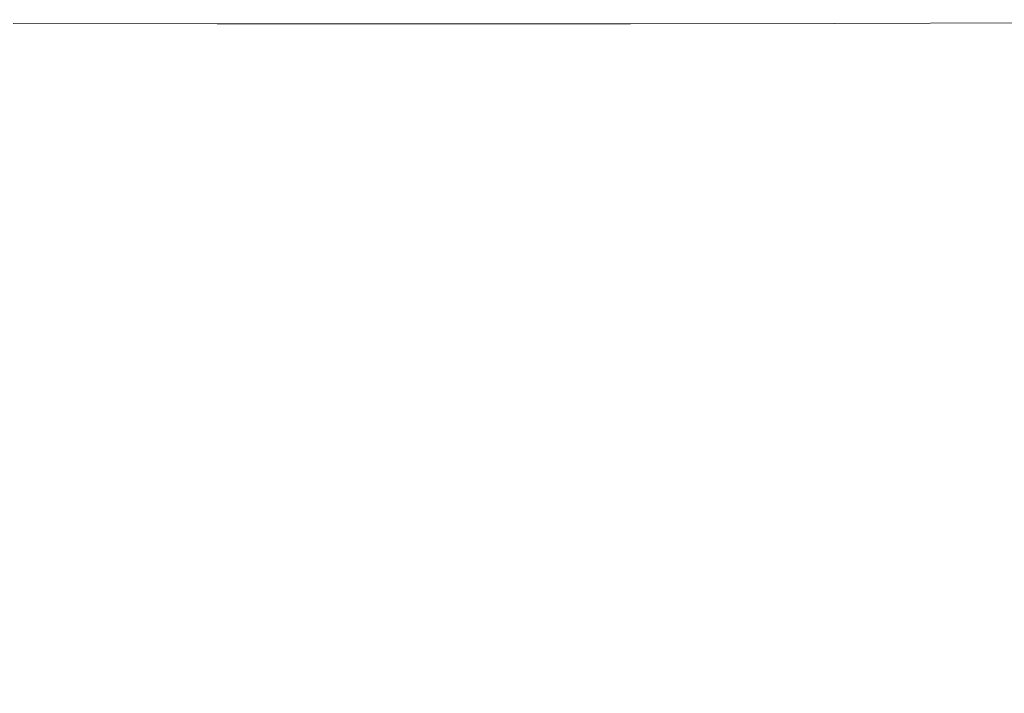
# Model space of a CAD drawing. Extents: x -298 to 298, y -400 to 0.
# Drawn here: x -29 to 42, y -142 to -94 of the extents above; entities that cross this region are included whole.
import ezdxf

# ---------------------------------------------------------------- set-up
doc = ezdxf.new("R2010")
doc.units = 0
doc.header["$LTSCALE"] = 500
doc.header["$MEASUREMENT"] = 0
doc.layers.add('CERAMIKA', color=254, linetype='Continuous')

msp = doc.modelspace()

# ---------------------------------------------------------------- linework, layer by layer
at = {"layer": 'CERAMIKA', "lineweight": 0}
for points, invisible_edges in [([(0, -72.776, 0), (-125.088, -99.216, 0), (-67.866, -77.758, 0), (0, -72.776, 0)], 15), ([(125.088, -99.216, 0), (-125.088, -99.216, 0), (0, -72.776, 0), (125.088, -99.216, 0)], 15), ([(125.088, -99.216, 0), (0, -72.776, 0), (67.866, -77.758, 0), (125.088, -99.216, 0)], 15), ([(-14.863, -93.844, 65.282), (-14.955, -92.32, 68.501), (-29.675, -92.309, 69.259), (-29.538, -93.82, 66.075)], 7), ([(0, -93.851, 65.038), (0, -92.324, 68.265), (-14.955, -92.32, 68.501), (-14.863, -93.844, 65.282)], 7), ([(14.955, -92.32, 68.501), (0, -92.324, 68.265), (0, -93.851, 65.038), (14.863, -93.844, 65.282)], 11), ([(29.675, -92.309, 69.259), (14.955, -92.32, 68.501), (14.863, -93.844, 65.282), (29.538, -93.82, 66.075)], 11), ([(29.538, -93.82, 66.075), (43.838, -93.776, 67.475), (43.928, -92.288, 70.59), (29.675, -92.309, 69.259)], 14), ([(-29.538, -93.82, 66.075), (-29.521, -96.819, 63.821), (-14.83, -96.871, 63.006), (-14.863, -93.844, 65.282)], 15), ([(-14.863, -93.844, 65.282), (-14.83, -96.871, 63.006), (0, -96.886, 62.755), (0, -93.851, 65.038)], 15), ([(14.863, -93.844, 65.282), (0, -93.851, 65.038), (0, -96.886, 62.755), (14.83, -96.871, 63.006)], 15), ([(29.538, -93.82, 66.075), (14.863, -93.844, 65.282), (14.83, -96.871, 63.006), (29.521, -96.819, 63.821)], 15), ([(43.838, -93.776, 67.475), (29.538, -93.82, 66.075), (29.521, -96.819, 63.821), (43.933, -96.724, 65.267)], 15), ([(-29.61, -101.804, 62.323), (-14.853, -101.904, 61.495), (-14.83, -96.871, 63.006), (-29.521, -96.819, 63.821)], 15), ([(-14.853, -101.904, 61.495), (0, -101.934, 61.241), (0, -96.886, 62.755), (-14.83, -96.871, 63.006)], 15), ([(14.853, -101.904, 61.495), (14.83, -96.871, 63.006), (0, -96.886, 62.755), (0, -101.934, 61.241)], 15), ([(29.61, -101.804, 62.323), (29.521, -96.819, 63.821), (14.83, -96.871, 63.006), (14.853, -101.904, 61.495)], 15), ([(44.174, -101.624, 63.787), (43.933, -96.724, 65.267), (29.521, -96.819, 63.821), (29.61, -101.804, 62.323)], 15), ([(125.088, -300.784, 0), (-125.088, -99.216, 0), (125.088, -99.216, 0), (125.088, -300.784, 0)], 15), ([(-125.088, -99.216, 0), (125.088, -300.784, 0), (-125.088, -300.784, 0), (-125.088, -99.216, 0)], 15), ([(-14.853, -101.904, 61.495), (-29.61, -101.804, 62.323), (-29.789, -109.278, 61.404), (-14.925, -109.447, 60.575)], 15), ([(0, -101.934, 61.241), (-14.853, -101.904, 61.495), (-14.925, -109.447, 60.575), (0, -109.499, 60.318)], 15), ([(14.925, -109.447, 60.575), (14.853, -101.904, 61.495), (0, -101.934, 61.241), (0, -109.499, 60.318)], 15), ([(29.789, -109.278, 61.404), (29.61, -101.804, 62.323), (14.853, -101.904, 61.495), (14.925, -109.447, 60.575)], 15), ([(44.53, -108.981, 62.865), (44.174, -101.624, 63.787), (29.61, -101.804, 62.323), (29.789, -109.278, 61.404)], 15), ([(44.974, -119.301, 62.326), (44.53, -108.981, 62.865), (29.789, -109.278, 61.404), (30.047, -119.745, 60.89)], 15), ([(-14.925, -109.447, 60.575), (-29.789, -109.278, 61.404), (-30.047, -119.745, 60.89), (-15.043, -120.003, 60.067)], 15), ([(0, -109.499, 60.318), (-14.925, -109.447, 60.575), (-15.043, -120.003, 60.067), (0, -120.086, 59.809)], 15), ([(15.043, -120.003, 60.067), (14.925, -109.447, 60.575), (0, -109.499, 60.318), (0, -120.086, 59.809)], 15), ([(14.925, -109.447, 60.575), (15.043, -120.003, 60.067), (30.047, -119.745, 60.89), (29.789, -109.278, 61.404)], 15), ([(45.475, -133.088, 61.998), (44.974, -119.301, 62.326), (30.047, -119.745, 60.89), (30.37, -133.705, 60.606)], 15), ([(-15.043, -120.003, 60.067), (-30.047, -119.745, 60.89), (-30.37, -133.705, 60.606), (-15.201, -134.077, 59.797)], 15), ([(0, -120.086, 59.809), (-15.043, -120.003, 60.067), (-15.201, -134.077, 59.797), (0, -134.202, 59.538)], 15), ([(15.201, -134.077, 59.797), (15.043, -120.003, 60.067), (0, -120.086, 59.809), (0, -134.202, 59.538)], 15), ([(30.37, -133.705, 60.606), (30.047, -119.745, 60.89), (15.043, -120.003, 60.067), (15.201, -134.077, 59.797)], 15), ([(30.745, -151.664, 60.376), (46.005, -150.849, 61.708), (45.475, -133.088, 61.998), (30.37, -133.705, 60.606)], 15), ([(-30.37, -133.705, 60.606), (-30.745, -151.664, 60.376), (-15.395, -152.172, 59.586), (-15.201, -134.077, 59.797)], 15), ([(15.395, -152.172, 59.586), (30.745, -151.664, 60.376), (30.37, -133.705, 60.606), (15.201, -134.077, 59.797)], 15), ([(-15.201, -134.077, 59.797), (-15.395, -152.172, 59.586), (0, -152.35, 59.326), (0, -134.202, 59.538)], 15), ([(0, -152.35, 59.326), (15.395, -152.172, 59.586), (15.201, -134.077, 59.797), (0, -134.202, 59.538)], 15)]:
    msp.add_3dface(points, dxfattribs=dict(at, invisible_edges=invisible_edges))

doc.saveas('drawing.dxf')
